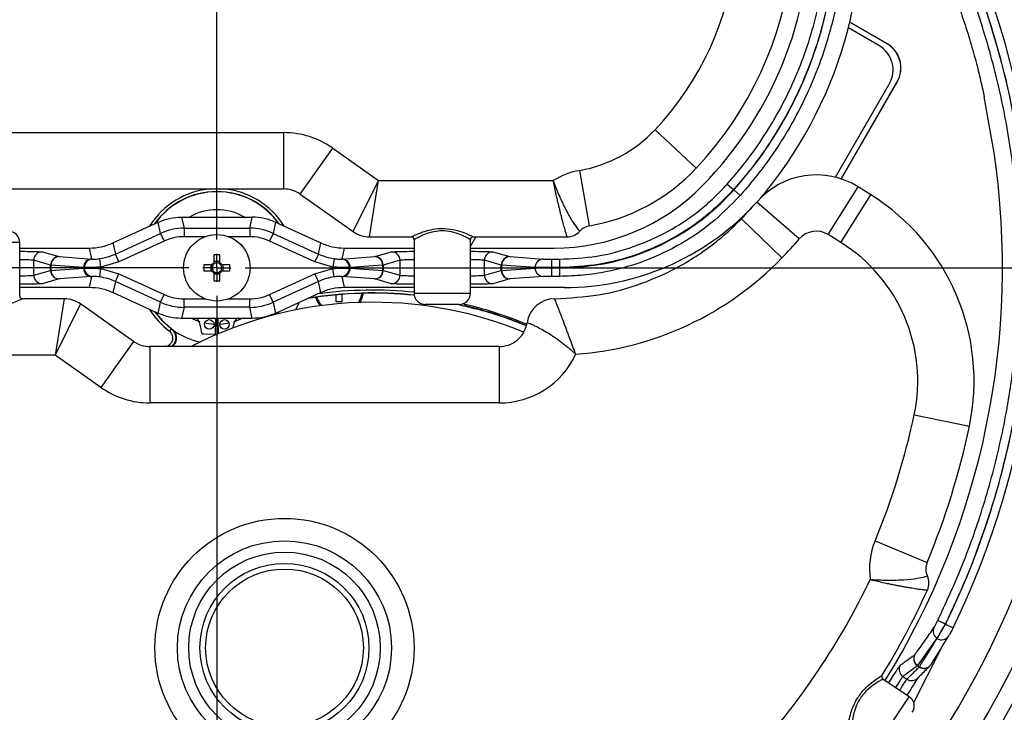
# Model space of a CAD drawing. Units: millimetres. Extents: x 9 to 594, y 15 to 411.
# Drawn here: x 69 to 104, y 297 to 322 of the extents above; entities that cross this region are included whole.
import ezdxf

# ---------------------------------------------------------------- set-up
doc = ezdxf.new("R2010")
doc.units = ezdxf.units.MM
doc.header["$PDSIZE"] = -1
doc.linetypes.add('CENTERX2', pattern=[20.32, 12.7, -2.54, 2.54, -2.54])
doc.layers.add('SLD-0', color=179, linetype='Continuous')
doc.layers.add('SUNPOU', color=7, linetype='Continuous')
doc.styles.add('SLDTEXTSTYLE0', font='TXT', dxfattribs={"width": 0.7, "bigfont": 'bigfont'})
doc.dimstyles.new('SLDDIMSTYLE1', dxfattribs={"dimtxt": 3.5, "dimasz": 4, "dimexe": 0, "dimexo": 0.0625, "dimgap": 0.875, "dimtad": 3, "dimlfac": 5, "dimrnd": 1e-09, "dimzin": 12, "dimdsep": 46, "dimtxsty": 'SLDTEXTSTYLE0', "dimblk1": 'OPEN30', "dimblk2": 'OPEN30', "dimsah": 1, "dimcen": 0.09, "dimadec": 0, "dimazin": 3, "dimtfac": 1, "dimtofl": 0, "dimtmove": 0, "dimatfit": 3, "dimldrblk": 'OPEN30', "dimfxl": 1, "dimfrac": 2, "dimtolj": 1, "dimtzin": 12, "dimarcsym": 0})

# ---------------------------------------------------------------- blocks, each defined once
blk = doc.blocks.new('_OPEN30')
at = {"color": 0, "linetype": 'ByBlock', "lineweight": -2}
for p, q in [((-1, 0.267949), (0, 0)), ((0, 0), (-1, -0.267949)), ((0, 0), (-1, 0))]:
    blk.add_line(p, q, dxfattribs=at)
blk = doc.blocks.new('_D_19')
at = {"layer": 'Defpoints', "color": 0}
for p in [(112.855, 313.124), (75.863, 274.124), (123.168, 274.124)]:
    blk.add_point(p, dxfattribs=at)
at = {"layer": 'SUNPOU', "color": 0, "lineweight": -2}
for p, q in [((112.918, 313.124), (123.168, 313.124)), ((123.168, 309.124), (123.168, 278.124)), ((75.926, 274.124), (123.168, 274.124))]:
    blk.add_line(p, q, dxfattribs=at)
at = {"layer": 'SUNPOU', "color": 0, "lineweight": -2, "xscale": 4, "yscale": 4, "zscale": 4}
for p, rotation in [((123.168, 313.124), 90), ((123.168, 274.124), 270)]:
    blk.add_blockref('_OPEN30', p, dxfattribs=dict(at, rotation=rotation))
at = {"layer": 'SUNPOU', "color": 0, "insert": (118.793, 293.624), "char_height": 3.5, "attachment_point": 2, "rotation": 90, "style": 'SLDTEXTSTYLE0'}
blk.add_mtext('\\A1;195', dxfattribs=at)
blk = doc.blocks.new('_D_20')
at = {"layer": 'Defpoints', "color": 0}
for p in [(104.873, 350.124), (75.863, 274.124), (129.999, 274.124)]:
    blk.add_point(p, dxfattribs=at)
at = {"layer": 'SUNPOU', "color": 0, "lineweight": -2}
for p, q in [((104.935, 350.124), (129.999, 350.124)), ((129.999, 346.124), (129.999, 278.124)), ((75.926, 274.124), (129.999, 274.124))]:
    blk.add_line(p, q, dxfattribs=at)
at = {"layer": 'SUNPOU', "color": 0, "lineweight": -2, "xscale": 4, "yscale": 4, "zscale": 4}
for p, rotation in [((129.999, 350.124), 90), ((129.999, 274.124), 270)]:
    blk.add_blockref('_OPEN30', p, dxfattribs=dict(at, rotation=rotation))
at = {"layer": 'SUNPOU', "color": 0, "insert": (125.624, 312.124), "char_height": 3.5, "attachment_point": 2, "rotation": 90, "style": 'SLDTEXTSTYLE0'}
blk.add_mtext('\\A1;380', dxfattribs=at)
blk = doc.blocks.new('SW_CENTERMARKSYMBOL_2')
at = {"layer": 'SLD-0', "color": 0}
for p, q in [((0, 1), (0, 38.151)), ((0, 0), (0, 0.5)), ((-1, 0), (-37.101, 0)), ((0, 0), (-0.5, 0)), ((0, 0), (0, -0.5)), ((0, 0), (0.5, 0)), ((1, 0), (36.992, 0)), ((0, -1), (0, -40.497))]:
    blk.add_line(p, q, dxfattribs=at)

msp = doc.modelspace()

# ---------------------------------------------------------------- linework, layer by layer
at = {"color": 7, "linetype": 'Continuous', "lineweight": 25}
for p, q in [((99.3679, 321.0158), (98.2804, 321.6436)), ((99.6412, 321.0889), (98.3307, 321.8455)), ((98.332, 321.8509), (99.6484, 321.0908)), ((99.6412, 321.0889), (99.6484, 321.0908)), ((97.8229, 316.3398), (99.7339, 319.6498)), ((98.0207, 316.2824), (100.0072, 319.7231)), ((100.0144, 319.725), (98.0258, 316.2807)), ((100.0144, 319.725), (100.0072, 319.7231)), ((103.4513, 317.2119), (103.1072, 319.1972)), ((65.8404, 317.9241), (78.2448, 317.9241)), ((78.2448, 315.9241), (78.2448, 317.9241)), ((92.8791, 316.6601), (91.421, 318.029)), ((78.8228, 315.7401), (79.9788, 317.3722)), ((79.9788, 317.3722), (81.5996, 316.2241)), ((89.0888, 314.6152), (88.7454, 316.5855)), ((92.8787, 316.6596), (92.8791, 316.6601)), ((80.7033, 314.4081), (81.5996, 316.2241)), ((81.2814, 314.2241), (81.5996, 316.2241)), ((81.5996, 316.2241), (87.8062, 316.2241)), ((93.9833, 316.1), (94.207, 315.9003)), ((97.5661, 314.3023), (98.6259, 315.9983)), ((98.6259, 315.9983), (98.6256, 315.9985)), ((99.0771, 315.7165), (98.6259, 315.9983)), ((65.8404, 315.9241), (78.2448, 315.9241)), ((78.2448, 315.9241), (78.2448, 315.9241)), ((78.8228, 315.7401), (78.8228, 315.7401)), ((78.8228, 315.7401), (80.7033, 314.4081)), ((94.2179, 315.8907), (94.4415, 315.6909)), ((95.3451, 315.8215), (95.1621, 315.6036)), ((98.0172, 314.0204), (99.0771, 315.7165)), ((95.0276, 315.4591), (95.0274, 315.4589)), ((96.5379, 314.1481), (95.0274, 315.4589)), ((72.1725, 314.0059), (73.779, 314.7422)), ((73.8653, 314.347), (73.779, 314.7422)), ((74.6122, 314.9241), (74.6985, 314.5288)), ((74.6122, 314.9241), (77.1139, 314.9241)), ((77.0277, 314.5288), (77.1139, 314.9241)), ((77.9471, 314.7422), (77.8609, 314.347)), ((77.9471, 314.7422), (79.5536, 314.0059)), ((94.4836, 314.8649), (94.4847, 314.866)), ((95.9239, 313.4772), (94.4847, 314.866)), ((72.2588, 313.6107), (73.8653, 314.347)), ((73.8653, 314.347), (73.9903, 314.0743)), ((74.6985, 314.5288), (77.0277, 314.5288)), ((74.6985, 314.5288), (74.6985, 314.2288)), ((77.0277, 314.5288), (77.0277, 314.2288)), ((77.8609, 314.347), (77.7359, 314.0743)), ((77.8609, 314.347), (79.4673, 313.6107)), ((80.7033, 314.4081), (80.7034, 314.408)), ((98.0172, 314.0204), (97.5661, 314.3023)), ((68.8631, 314.0241), (66.8631, 314.0241)), ((68.8631, 312.124), (68.8631, 314.0241)), ((72.1725, 314.0059), (72.2588, 313.6107)), ((73.9903, 314.0743), (72.3838, 313.338)), ((75.4485, 314.2288), (74.6985, 314.2288)), ((77.0277, 314.2288), (76.2777, 314.2288)), ((79.3424, 313.338), (77.7359, 314.0743)), ((79.4673, 313.6107), (79.5536, 314.0059)), ((81.2813, 314.2241), (81.2814, 314.2241)), ((81.2814, 314.2241), (82.7631, 314.2241)), ((82.8631, 314.1241), (82.8631, 312.2241)), ((85.0544, 314.2241), (84.8631, 313.8927)), ((84.8631, 312.2241), (84.8631, 314.1241)), ((84.9631, 314.2241), (88.2974, 314.2241)), ((88.2974, 314.2241), (88.2974, 314.2241)), ((68.8631, 313.8241), (71.3393, 313.8241)), ((69.6602, 313.6896), (70.2599, 313.521)), ((71.4243, 313.4348), (71.3393, 313.8241)), ((72.3838, 313.338), (72.2588, 313.6107)), ((75.7601, 313.5868), (75.7601, 313.3057)), ((75.9661, 313.3057), (75.9661, 313.5868)), ((79.4673, 313.6107), (79.3424, 313.338)), ((80.3868, 313.8241), (80.3018, 313.4348)), ((80.3868, 313.8241), (82.8631, 313.8241)), ((81.4662, 313.521), (82.066, 313.6896)), ((84.8631, 313.8241), (87.8243, 313.8241)), ((85.6602, 313.6896), (86.2599, 313.521)), ((69.9604, 313.2211), (69.3606, 313.3897)), ((69.3606, 312.8585), (69.3606, 313.3897)), ((69.973, 313.2203), (69.9604, 313.2211)), ((69.9604, 313.0271), (69.9604, 313.2211)), ((71.1311, 313.1348), (69.973, 313.2203)), ((69.973, 313.2203), (69.973, 313.0278)), ((70.2599, 313.521), (70.2662, 313.5203)), ((70.2662, 313.5203), (71.4243, 313.4348)), ((71.4243, 313.4348), (71.45, 313.4328)), ((71.747, 313.1514), (71.7051, 313.4484)), ((72.3838, 313.338), (71.747, 313.1514)), ((75.6815, 313.2271), (75.4003, 313.2271)), ((75.6453, 313.2271), (75.6453, 313.0211)), ((75.9661, 313.3419), (75.7601, 313.3419)), ((76.3258, 313.2271), (76.0447, 313.2271)), ((76.0809, 313.0211), (76.0809, 313.2271)), ((79.9791, 313.1514), (79.3424, 313.338)), ((80.0211, 313.4484), (79.9791, 313.1514)), ((80.2761, 313.4328), (80.3018, 313.4348)), ((80.3018, 313.4348), (81.4599, 313.5203)), ((81.7531, 313.2203), (80.595, 313.1348)), ((81.4599, 313.5203), (81.4662, 313.521)), ((81.7657, 313.2211), (81.7531, 313.2203)), ((81.7531, 313.0278), (81.7531, 313.2203)), ((82.3655, 313.3897), (81.7657, 313.2211)), ((81.7657, 313.2211), (81.7657, 313.0271)), ((82.3655, 312.8585), (82.3655, 313.3897)), ((85.9604, 313.2211), (85.3606, 313.3897)), ((85.3606, 312.8585), (85.3606, 313.3897)), ((85.973, 313.2203), (85.9604, 313.2211)), ((85.9604, 313.0271), (85.9604, 313.2211)), ((87.1606, 313.1326), (85.973, 313.2203)), ((85.973, 313.2203), (85.973, 313.0278)), ((86.2599, 313.521), (86.2662, 313.5203)), ((86.2662, 313.5203), (87.4538, 313.4326)), ((87.747, 313.4288), (88.022, 313.4288)), ((87.747, 313.4288), (87.747, 313.1288)), ((88.022, 313.4288), (88.0221, 313.1288)), ((69.3606, 312.8585), (69.9604, 313.0271)), ((69.9604, 313.0271), (69.973, 313.0278)), ((69.973, 313.0278), (71.1311, 313.1134)), ((71.1606, 313.1328), (71.1311, 313.1348)), ((71.1311, 313.1134), (71.1606, 313.1154)), ((71.1606, 313.1154), (71.1606, 313.1328)), ((71.7051, 312.7997), (71.747, 313.0968)), ((71.747, 313.1514), (71.747, 313.0968)), ((71.747, 313.0968), (72.3838, 312.9102)), ((72.2588, 312.6375), (72.3838, 312.9102)), ((72.3838, 312.9102), (73.9903, 312.1739)), ((75.4003, 313.0211), (75.6815, 313.0211)), ((75.7601, 312.9425), (75.7601, 312.6614)), ((75.7601, 312.9063), (75.9661, 312.9063)), ((75.9661, 312.6614), (75.9661, 312.9425)), ((76.0447, 313.0211), (76.3258, 313.0211)), ((77.7359, 312.1739), (79.3424, 312.9102)), ((79.3424, 312.9102), (79.9791, 313.0968)), ((79.4673, 312.6375), (79.3424, 312.9102)), ((79.9791, 313.0968), (79.9791, 313.1514)), ((80.0211, 312.7997), (79.9791, 313.0968)), ((80.595, 313.1348), (80.5655, 313.1328)), ((80.5655, 313.1328), (80.5655, 313.1154)), ((80.5655, 313.1154), (80.595, 313.1134)), ((80.595, 313.1134), (81.7531, 313.0278)), ((81.7531, 313.0278), (81.7657, 313.0271)), ((81.7657, 313.0271), (82.3655, 312.8585)), ((85.3606, 312.8585), (85.9604, 313.0271)), ((85.9604, 313.0271), (85.973, 313.0278)), ((85.973, 313.0278), (87.1606, 313.1155)), ((87.1606, 313.1155), (87.1606, 313.1326)), ((88.0221, 313.1288), (87.747, 313.1288)), ((87.747, 313.1288), (87.747, 313.1193)), ((87.747, 313.1193), (88.022, 313.1193)), ((87.747, 313.1193), (87.747, 312.8194)), ((88.022, 313.1193), (88.022, 312.8194)), ((70.2599, 312.7271), (69.6602, 312.5585)), ((70.2662, 312.7279), (70.2599, 312.7271)), ((71.4243, 312.8134), (70.2662, 312.7279)), ((71.3393, 312.4241), (71.4243, 312.8134)), ((71.45, 312.8154), (71.4243, 312.8134)), ((72.2588, 312.6375), (72.1725, 312.2422)), ((73.8653, 311.9012), (72.2588, 312.6375)), ((79.4673, 312.6375), (77.8609, 311.9012)), ((79.5536, 312.2422), (79.4673, 312.6375)), ((80.3018, 312.8134), (80.2761, 312.8154)), ((80.3018, 312.8134), (80.3868, 312.4241)), ((81.4599, 312.7279), (80.3018, 312.8134)), ((81.4662, 312.7271), (81.4599, 312.7279)), ((82.066, 312.5585), (81.4662, 312.7271)), ((86.2599, 312.7271), (85.6602, 312.5585)), ((86.2662, 312.7279), (86.2599, 312.7271)), ((87.4538, 312.8156), (86.2662, 312.7279)), ((88.022, 312.8194), (87.747, 312.8194)), ((71.3393, 312.4241), (68.8631, 312.4241)), ((73.779, 311.5059), (72.1725, 312.2422)), ((73.8653, 311.9012), (73.9903, 312.1739)), ((77.8609, 311.9012), (77.7359, 312.1739)), ((79.5536, 312.2422), (77.9471, 311.5059)), ((80.0932, 311.92), (80.0932, 312.161)), ((80.2992, 312.1703), (80.1993, 312.1703)), ((80.2992, 312.1784), (80.2992, 311.92)), ((82.8631, 312.4241), (80.3868, 312.4241)), ((82.8631, 312.2241), (84.8631, 312.2241)), ((88.201, 312.4241), (84.8631, 312.4241)), ((70.4448, 312.0241), (68.9631, 312.0241)), ((70.4448, 312.0241), (70.1265, 310.0241)), ((71.0228, 311.8401), (70.1265, 310.0241)), ((70.4448, 312.0241), (70.4448, 312.0241)), ((72.9033, 310.5081), (71.0228, 311.8401)), ((71.0228, 311.8401), (71.0228, 311.8401)), ((73.779, 311.5059), (73.8653, 311.9012)), ((74.6985, 311.7194), (74.6985, 312.0193)), ((74.6985, 312.0193), (75.4485, 312.0193)), ((76.2777, 312.0193), (77.0277, 312.0193)), ((77.0277, 311.7194), (77.0277, 312.0193)), ((77.8609, 311.9012), (77.9471, 311.5059)), ((78.6649, 311.6305), (78.7893, 311.8919)), ((80.2992, 311.92), (80.0932, 311.92)), ((84.4631, 311.8241), (83.2631, 311.8241)), ((84.6398, 311.856), (84.6735, 311.7781)), ((84.6735, 311.7781), (84.6959, 311.8169)), ((74.6985, 311.7194), (74.6122, 311.3241)), ((77.0277, 311.7194), (74.6985, 311.7194)), ((77.1139, 311.3241), (77.0277, 311.7194)), ((78.0123, 311.4841), (78.0697, 311.5621)), ((85.0991, 311.7154), (85.0733, 311.6707)), ((77.1139, 311.3241), (74.6122, 311.3241)), ((75.8131, 310.7646), (75.8249, 311.3241)), ((75.8207, 311.1245), (75.8631, 311.1241)), ((75.8631, 311.1241), (75.9054, 311.1245)), ((75.9012, 311.3241), (75.9128, 310.7793)), ((74.2409, 310.9548), (74.181, 310.8747)), ((75.2726, 311.0788), (75.3014, 310.8603)), ((75.3984, 310.7734), (75.8131, 310.7646)), ((76.4421, 310.9924), (76.4535, 311.0788)), ((72.9033, 310.5081), (71.7473, 308.876)), ((72.9033, 310.5081), (72.9034, 310.508)), ((73.4813, 310.3241), (73.4814, 310.3241)), ((73.4814, 310.3241), (73.4814, 308.3241)), ((85.8857, 310.3241), (73.4814, 310.3241)), ((74.065, 310.3241), (74.1522, 310.3751)), ((74.1818, 310.3241), (74.1522, 310.3751)), ((74.3037, 310.3544), (74.2648, 310.3241)), ((74.3105, 310.3545), (74.3037, 310.3544)), ((74.3105, 310.3545), (74.3661, 310.3241)), ((85.8857, 310.3241), (85.8857, 308.3241)), ((85.8857, 310.3241), (85.8858, 310.3241)), ((70.1265, 310.0241), (63.92, 310.0241)), ((71.7473, 308.876), (70.1265, 310.0241)), ((85.8857, 308.3241), (73.4814, 308.3241)), ((100.619, 307.9053), (102.5759, 307.4927)), ((99.2286, 303.4213), (101.0756, 302.6543)), ((101.0756, 302.6543), (101.0756, 302.6543)), ((101.086, 301.6745), (101.086, 301.6746)), ((101.7242, 300.4687), (101.4548, 300.6005)), ((101.7242, 300.4687), (101.7273, 300.4666)), ((101.7273, 300.4666), (101.9967, 300.3348)), ((101.424, 299.964), (100.741, 298.9921)), ((101.4296, 299.9602), (101.424, 299.964)), ((101.8505, 300.0502), (101.8609, 300.0692)), ((101.5501, 299.5635), (100.5954, 297.6726)), ((100.6377, 299.3761), (100.6418, 299.3809)), ((100.1076, 298.9806), (100.1252, 299.0049)), ((100.7334, 298.982), (100.2179, 298.6055)), ((100.741, 298.9921), (100.7334, 298.982)), ((100.7932, 298.9419), (100.7334, 298.982)), ((100.741, 298.9921), (100.8004, 298.9523)), ((100.7932, 298.9419), (100.8004, 298.9523)), ((100.441, 297.8882), (99.5086, 298.5118)), ((100.2179, 298.6055), (100.3587, 298.5111)), ((99.3291, 296.2257), (100.441, 297.8882))]:
    msp.add_line(p, q, dxfattribs=at)
at = {"color": 7, "linetype": 'Continuous', "lineweight": 25, "flags": 128}
for points in [[(80.8936, 311.8918), (80.9782, 312.0531), (81.0238, 312.216)], [(80.9423, 311.8935), (80.9967, 311.9945), (81.0645, 312.217)], [(73.647, 311.5665), (73.9058, 311.2515), (74.2409, 310.9548)], [(73.6628, 311.5592), (73.9196, 311.2498), (74.2554, 310.9549)], [(74.9913, 311.3241), (75.1197, 311.2674), (75.2597, 311.2173)], [(75.4335, 311.1708), (75.4846, 311.1602), (75.7624, 311.1266)], [(75.9637, 311.1266), (76.2416, 311.1602), (76.2926, 311.1708)], [(76.4664, 311.2173), (76.6064, 311.2674), (76.7348, 311.3241)], [(74.2409, 310.9548), (74.2475, 310.9548), (74.2554, 310.9549)]]:
    msp.add_lwpolyline(points, dxfattribs=at)
at = {"color": 7, "linetype": 'Continuous', "lineweight": 25}
for centre, radius in [((75.8631, 313.1241), 33.1374), ((75.8631, 313.1241), 32.2), ((75.8631, 313.1241), 31.5998), ((75.8631, 313.1241), 1.18), ((75.5931, 311.1121), 0.17), ((76.1331, 311.1121), 0.17), ((78.2631, 299.6241), 4.6), ((78.2631, 299.6241), 3.8), ((78.2631, 299.6241), 3.4), ((78.2631, 299.6241), 3), ((78.2631, 299.6241), 2.8)]:
    msp.add_circle(centre, radius, dxfattribs=at)
for centre, radius, start, end in [((75.8631, 313.1241), 34.9447, 337.65671, 202.34329), ((75.8631, 313.1241), 34.7968, 337.65671, 202.34329), ((75.8631, 313.1241), 33.3891, 332.68672, 207.31328), ((75.8631, 313.1241), 33.1153, 65.05732, 54.94268), ((75.8631, 313.1241), 32.5155, 65.05732, 54.94268), ((75.8631, 313.1241), 30.5998, 302.80976, 172.67763), ((83.5469, 325.4208), 13.3894, 315.4775, 49.89649), ((75.8631, 313.1241), 29.0952, 333.92375, 48.42033), ((75.8631, 313.1241), 28.7953, 333.92375, 48.42033), ((83.5469, 325.4208), 12.8, 316.80938, 29.79618), ((83.5469, 325.4208), 10.8, 316.80938, 29.79618), ((83.5469, 325.4208), 15.21, 320.86748, 9.80296), ((98.8679, 320.1498), 1, 330, 60), ((78.2448, 314.9241), 3, 54.68879, 90), ((87.9214, 321.3142), 4.8, 279.88548, 316.80938), ((75.8631, 313.1241), 27.8894, 328.2782, 8.42827), ((89.1918, 314.0241), 2.6, 99.88548, 122.20423), ((87.9214, 321.3142), 6.8, 279.88548, 316.80387), ((97.1422, 313.6238), 2.8, 58.00746, 139.04468), ((87.8243, 321.2141), 7.39, 270, 315.4775), ((75.8631, 313.1241), 2.8087, 94.52188, 148.22811), ((75.8631, 313.1241), 2.7088, 35.10196, 144.89804), ((75.8631, 313.1241), 2.7, 35.42187, 144.57813), ((75.8631, 313.1241), 2.8087, 31.77189, 85.47812), ((94.9437, 309.1017), 7.8, 348.09573, 58), ((88.201, 321.6341), 9.21, 270, 316.61614), ((83.5469, 325.4208), 15.2, 316.02086, 319.05098), ((75.8631, 313.2168), 1.9673, 60.20818, 119.79182), ((89.1918, 314.0241), 0.6, 99.88548, 138.18969), ((68.4631, 314.0241), 0.4, 0, 90), ((81.2814, 315.2241), 1, 234.69156, 269.99722), ((88.2974, 314.8241), 0.6, 270.00547, 318.18969), ((97.1422, 313.6238), 0.8, 58, 139.05098), ((83.5469, 325.4208), 17.2, 316.02086, 319.05098), ((94.9437, 309.1017), 5.8, 348.09573, 58), ((69.6607, 313.3896), 0.3001, 90.10366, 179.98164), ((75.8631, 310.1827), 3.4057, 88.2669, 91.7331), ((82.0654, 313.3896), 0.3001, 0.01836, 89.89634), ((85.6607, 313.3896), 0.3001, 90.10366, 179.98164), ((70.2605, 313.221), 0.3001, 90.10366, 179.98164), ((70.2708, 313.2225), 0.2978, 90.88786, 180.41894), ((71.4289, 313.137), 0.2978, 90.88786, 180.41894), ((71.4583, 313.1351), 0.2977, 91.60018, 180.44638), ((78.8045, 313.1241), 3.4057, 178.2669, 181.7331), ((75.8631, 313.1241), 0.2088, 119.55983, 150.44017), ((75.8631, 313.1241), 0.1702, 142.7589, 217.2411), ((75.8631, 313.1241), 0.1702, 127.2411, 142.7589), ((75.8631, 313.1241), 0.1702, 52.7589, 127.2411), ((75.8631, 313.1241), 0.2088, 29.55983, 60.44017), ((75.8631, 313.1241), 0.1702, 37.2411, 52.7589), ((75.8631, 313.1241), 0.1702, 322.7589, 37.2411), ((72.9217, 313.1241), 3.4057, 358.2669, 1.7331), ((80.2678, 313.1351), 0.2977, 359.55362, 88.39982), ((80.2972, 313.137), 0.2978, 359.58106, 89.11214), ((81.4553, 313.2225), 0.2978, 359.58106, 89.11214), ((81.4657, 313.221), 0.3001, 0.01836, 89.89634), ((86.2605, 313.221), 0.3001, 90.10366, 179.98164), ((86.2708, 313.2225), 0.2978, 90.88786, 180.41894), ((87.4584, 313.1348), 0.2978, 90.88786, 180.41894), ((87.7925, 321.3238), 11.3, 274.1136, 316.02086), ((69.6607, 312.8586), 0.3001, 180.01836, 269.89634), ((70.2605, 313.0272), 0.3001, 180.01836, 269.89634), ((70.2708, 313.0257), 0.2978, 179.58106, 269.11214), ((71.4289, 313.1112), 0.2978, 179.58106, 269.11214), ((71.4583, 313.113), 0.2977, 179.55362, 268.39982), ((75.8631, 313.1241), 0.2088, 209.55983, 240.44017), ((75.8631, 313.1241), 0.1702, 217.2411, 232.7589), ((75.8631, 313.1241), 0.1702, 232.7589, 307.2411), ((75.8631, 313.1241), 0.2088, 299.55983, 330.44017), ((75.8631, 313.1241), 0.1702, 307.2411, 322.7589), ((80.2678, 313.113), 0.2977, 271.60018, 0.44638), ((80.2972, 313.1112), 0.2978, 270.88786, 0.41894), ((81.4553, 313.0257), 0.2978, 270.88786, 0.41894), ((81.4657, 313.0272), 0.3001, 270.10366, 359.98164), ((82.0654, 312.8586), 0.3001, 270.10366, 359.98164), ((85.6607, 312.8586), 0.3001, 180.01836, 269.89634), ((86.2605, 313.0272), 0.3001, 180.01836, 269.89634), ((86.2708, 313.0257), 0.2978, 179.58106, 269.11214), ((87.4584, 313.1134), 0.2978, 179.58106, 269.11214), ((75.8631, 316.0655), 3.4057, 268.2669, 271.7331), ((81.4038, 297.9011), 14.32, 84.11997, 99.2552), ((81.4038, 297.9011), 14.3288, 84.13036, 99.1283), ((81.4038, 297.9011), 14.4287, 84.19538, 97.75538), ((83.2631, 312.2241), 0.4, 180, 270), ((84.4631, 312.2241), 0.4, 270, 0), ((70.4448, 311.0241), 1, 54.69156, 89.99722), ((81.4038, 297.9011), 14, 90, 117.45682), ((80.1962, 312.36), 0.88, 198.89945, 221.56711), ((80.1962, 312.36), 0.84, 199.41989, 223.42868), ((81.4038, 297.9011), 14, 67.5394, 90), ((81.4038, 297.9011), 14.3, 67.5522, 77.1493), ((87.8631, 311.0241), 1, 90.39259, 171.37307), ((87.7925, 321.3238), 9.3, 270.39259, 270.49113), ((75.8631, 313.1241), 2.8087, 211.77189, 233.21219), ((81.4038, 297.9011), 14.2415, 67.51561, 75.08733), ((81.4038, 297.9011), 14.2502, 67.52018, 75.07787), ((74.8008, 311.0167), 0.4759, 7.5, 40.23491), ((76.9254, 311.0167), 0.4759, 139.76509, 172.5), ((85.8857, 311.3241), 1, 343.26825, 351.37307), ((75.8631, 313.1241), 2.7035, 235.02944, 257.34642), ((75.4005, 310.8734), 0.1, 187.5, 268.78602), ((85.8857, 311.3241), 3, 270, 334.93095), ((73.4814, 311.3241), 3, 234.68879, 270), ((75.8631, 313.1241), 25.3, 337.44885, 348.09573), ((75.8631, 313.1241), 27.3, 337.44886, 348.09573), ((101.6298, 302.4242), 2.6, 157.44885, 188.20092), ((101.6298, 302.4242), 0.6, 157.44885, 204.71341), ((75.8631, 313.1241), 25.7, 317.96308, 334.48365), ((100.5397, 301.9225), 0.6, 335.59128, 24.71341), ((75.8631, 313.1241), 27.7, 328.49106, 335.58504), ((101.5876, 300.2129), 0.2978, 154.29155, 236.68974), ((101.5973, 300.2052), 0.2969, 235.60427, 328.52769), ((100.9007, 299.2313), 0.3002, 151.15203, 236.12266), ((100.9049, 299.241), 0.298, 151.99136, 236.62538), ((100.3852, 298.8547), 0.3002, 149.99083, 236.13405), ((100.9603, 299.1906), 0.2996, 236.08868, 315.28244), ((100.9683, 299.1968), 0.2966, 235.51504, 326.21055), ((100.5259, 298.7597), 0.2996, 236.08563, 314.15965), ((100.2186, 297.5557), 0.4, 326.22337, 56.22337)]:
    msp.add_arc(centre, radius, start, end, dxfattribs=at)
for centre, major_axis, ratio, start_param, end_param in [((99.1409, 320.2229), (0.9662, 0.2589), 0.9996955, 5.4979394, 7.0684312), ((99.148, 320.2248), (0.9662, 0.2589), 0.9996955, 5.4979394, 7.0684312), ((74.6986, 312.5286), (-0.4265, 1.9542), 0.9999061, 6.0683321, 6.4980385), ((77.0276, 312.5286), (0.4265, 1.9542), 0.9999061, 6.0683321, 6.4980385), ((74.6986, 312.5286), (0.3625, -1.6611), 0.9998659, 2.9267394, 3.3564459), ((77.0276, 312.5286), (-0.3625, -1.6611), 0.9998659, 2.9267394, 3.3564459), ((74.6986, 313.7195), (0.3625, 1.6611), 0.9998659, 2.9267394, 3.3564459), ((77.0276, 313.7195), (-0.3625, 1.6611), 0.9998659, 2.9267394, 3.3564459), ((74.6986, 313.7195), (0.4265, 1.9542), 0.9999061, 2.9267394, 3.3564459), ((77.0276, 313.7195), (-0.4265, 1.9542), 0.9999061, 2.9267394, 3.3564459), ((76.8513, 314.5988), (15.9672, 23.8263), 0.9973963, 4.7240608, 4.7654903), ((80.3326, 319.7935), (16.8868, 25.1985), 0.9615734, 4.495386, 4.515589)]:
    msp.add_ellipse(centre, major_axis=major_axis, ratio=ratio, start_param=start_param, end_param=end_param, dxfattribs=at)
for points, knots in [([(94.7375, 334.312), (95.0565, 333.8818), (95.6956, 333.0201), (96.463, 331.6028), (97.0796, 330.1164), (97.5182, 328.5673), (97.7831, 326.98), (97.8704, 325.3725), (97.7723, 323.7655), (97.4966, 322.1792), (97.0466, 320.6335), (96.4224, 319.1496), (95.6365, 317.7461), (94.8746, 316.6714), (94.3658, 316.0837), (94.207, 315.9003)], [0, 0, 0, 0, 0.0802326, 0.1607211, 0.2409533, 0.3211585, 0.4016194, 0.4818248, 0.5620625, 0.6425563, 0.7227939, 0.8029865, 0.8834344, 0.963627, 1, 1, 1, 1]), ([(93.9833, 316.1), (94.1388, 316.2796), (94.5471, 316.7511), (95.1471, 317.5686), (95.7651, 318.5662), (96.3019, 319.626), (96.7459, 320.7251), (97.093, 321.8498), (97.3449, 322.9969), (97.5013, 324.1751), (97.5561, 325.3595), (97.5114, 326.5357), (97.3695, 327.701), (97.127, 328.8641), (96.7108, 330.2541), (96.1651, 331.5317), (95.5215, 332.6817), (95.0181, 333.4548), (94.6587, 333.9223), (94.5027, 334.1254)], [0, 0, 0, 0, 0.0363637, 0.095509, 0.155064, 0.2159136, 0.2772103, 0.3363859, 0.395973, 0.4568566, 0.5181887, 0.5773429, 0.6369073, 0.6977668, 0.759073, 0.8588884, 0.909708, 0.9607873, 1, 1, 1, 1]), ([(101.4548, 300.6005), (101.7329, 301.1991), (102.2903, 302.3991), (103.0083, 304.3849), (103.6183, 306.5438), (104.072, 308.8908), (104.3302, 311.2959), (104.3816, 313.7089), (104.2309, 316.1002), (103.8828, 318.4648), (103.3305, 320.8197), (102.6765, 322.8197), (102.0134, 324.4611), (101.41, 325.7618), (100.7399, 327.035), (100.0019, 328.277), (99.0276, 329.7562), (98.2248, 330.7639), (97.7234, 331.3932)], [0, 0, 0, 0, 0.0603558, 0.1210048, 0.1929538, 0.2654023, 0.3394263, 0.413995, 0.4859387, 0.5583822, 0.6324007, 0.706964, 0.7506333, 0.7943027, 0.8380831, 0.882202, 0.9264349, 1, 1, 1, 1]), ([(97.9535, 331.5855), (98.4561, 330.9528), (99.4631, 329.6851), (100.7642, 327.6293), (101.9023, 325.4815), (102.852, 323.2461), (103.6062, 320.9378), (104.1647, 318.5717), (104.5248, 316.1674), (104.682, 313.744), (104.6294, 311.3161), (104.3733, 308.8984), (103.9182, 306.5098), (103.2992, 304.3065), (102.569, 302.2878), (102.0058, 301.0751), (101.7242, 300.4687)], [0, 0, 0, 0, 0.0731205, 0.1465023, 0.2198843, 0.2930049, 0.3661194, 0.4394951, 0.5128705, 0.5859846, 0.6591044, 0.7324854, 0.805866, 0.8789853, 0.9394926, 1, 1, 1, 1]), ([(94.2179, 315.8907), (94.5235, 316.2536), (95.1355, 316.9801), (95.91, 318.1783), (96.5995, 319.4942), (97.1631, 320.9365), (97.5794, 322.4902), (97.8212, 324.0812), (97.8783, 325.6897), (97.7574, 327.2949), (97.4909, 328.6949), (97.1517, 329.8855), (96.8979, 330.5399), (96.771, 330.8671)], [0, 0, 0, 0, 0.0888192, 0.1778618, 0.2666837, 0.3668553, 0.4673466, 0.5675194, 0.667753, 0.7683072, 0.8685426, 0.9342711, 1, 1, 1, 1]), ([(97.0483, 330.9815), (97.1776, 330.6484), (97.4369, 329.9804), (97.7434, 328.9025), (97.9801, 327.7579), (98.126, 326.5421), (98.1697, 325.3037), (98.1077, 324.069), (97.9429, 322.8531), (97.6788, 321.6582), (97.3102, 320.476), (96.8252, 319.2859), (96.1952, 318.071), (95.4107, 316.8433), (94.7657, 316.0764), (94.4415, 315.6909)], [0, 0, 0, 0, 0.065539, 0.1314343, 0.2053646, 0.2798073, 0.3558691, 0.4324894, 0.506375, 0.580772, 0.6567851, 0.7333556, 0.8162754, 0.9076502, 1, 1, 1, 1]), ([(100.5824, 326.0383), (100.6566, 325.9012), (100.8071, 325.6229), (101.0846, 325.0737), (101.3855, 324.4367), (101.695, 323.7285), (102.0036, 322.9565), (102.2916, 322.1606), (102.5549, 321.3494), (102.7769, 320.5792), (102.9648, 319.846), (103.0593, 319.4153), (103.1072, 319.1972)], [0, 0, 0, 0, 0.1005975, 0.2041305, 0.3047196, 0.408221, 0.5087549, 0.6123238, 0.7107998, 0.812213, 0.9049037, 1, 1, 1, 1]), ([(88.7446, 314.4241), (88.7319, 314.439), (88.7068, 314.4685), (88.5255, 314.7154), (88.2969, 315.103), (88.1203, 315.4678), (87.9977, 315.7468), (87.9252, 315.9193), (87.855, 316.0964), (87.8179, 316.1932), (87.8068, 316.2224), (87.8062, 316.2241)], [0, 0, 0, 0, 0.1986803, 0.3946328, 0.5989066, 0.7893204, 0.817051, 0.9015575, 0.9703687, 0.9983112, 1, 1, 1, 1]), ([(88.2974, 314.2241), (88.297, 314.2252), (88.2963, 314.2276), (88.2904, 314.2465), (88.2809, 314.2772), (88.2678, 314.3201), (88.2516, 314.374), (88.2325, 314.4385), (88.2107, 314.5142), (88.1861, 314.6013), (88.1592, 314.699), (88.1302, 314.8074), (88.0994, 314.926), (88.0667, 315.0553), (88.0326, 315.1942), (87.9972, 315.343), (87.961, 315.4999), (87.9199, 315.6834), (87.8741, 315.8945), (87.8352, 316.0813), (87.8127, 316.1917), (87.8065, 316.2223), (87.8062, 316.2241)], [0, 0, 0, 0, 0.0487218, 0.0977685, 0.1478297, 0.1982366, 0.2465565, 0.2951763, 0.3447203, 0.3945753, 0.4450576, 0.4958577, 0.5476429, 0.5997622, 0.6534015, 0.7074063, 0.7625583, 0.818105, 0.893824, 0.970578, 0.9983236, 1, 1, 1, 1]), ([(88.022, 313.4288), (88.4665, 313.4503), (89.3606, 313.4935), (90.6662, 313.8434), (91.8577, 314.3706), (92.7788, 314.9767), (93.4692, 315.5548), (93.812, 315.9183), (93.9833, 316.1)], [0, 0, 0, 0, 0.1980971, 0.398509, 0.5989227, 0.7772537, 0.8886258, 1, 1, 1, 1]), ([(78.8228, 315.7401), (78.7246, 315.7976), (78.5451, 315.9025), (78.3384, 315.9174), (78.2448, 315.9241)], [0, 0, 0, 0, 0.5471043, 1, 1, 1, 1]), ([(88.022, 313.1193), (88.4892, 313.1425), (89.4236, 313.1888), (90.7862, 313.5522), (92.0691, 314.1262), (93.0151, 314.7613), (93.7216, 315.3647), (94.0385, 315.7006), (94.2179, 315.8907)], [0, 0, 0, 0, 0.2004649, 0.4009209, 0.6013837, 0.8018453, 0.8878004, 1, 1, 1, 1]), ([(94.4415, 315.6909), (94.1057, 315.3496), (93.4299, 314.663), (92.2128, 313.8659), (90.9626, 313.2984), (89.832, 312.992), (88.8734, 312.8438), (88.3058, 312.8275), (88.022, 312.8194)], [0, 0, 0, 0, 0.1979667, 0.3984069, 0.5988483, 0.7648091, 0.8824039, 1, 1, 1, 1]), ([(94.207, 315.9003), (93.8843, 315.572), (93.2296, 314.9059), (92.0579, 314.1358), (90.773, 313.5597), (89.4173, 313.1968), (88.4831, 313.1513), (88.0221, 313.1288)], [0, 0, 0, 0, 0.1975948, 0.400914, 0.5985198, 0.8018676, 1, 1, 1, 1]), ([(87.8722, 312.0242), (88.3874, 312.0534), (89.4327, 312.1128), (90.9468, 312.5314), (92.3852, 313.1848), (93.4061, 313.8829), (94.0896, 314.4707), (94.3522, 314.7333), (94.4836, 314.8649)], [0, 0, 0, 0, 0.2092475, 0.4245633, 0.6338109, 0.849127, 0.9244282, 1, 1, 1, 1]), ([(82.7631, 314.2241), (82.7673, 314.2262), (82.7794, 314.2322), (82.9079, 314.2952), (83.1482, 314.3947), (83.4507, 314.4844), (83.7271, 314.5213), (84.0225, 314.5206), (84.3243, 314.4749), (84.6292, 314.3751), (84.84, 314.2844), (84.9478, 314.2318), (84.9587, 314.2263), (84.9631, 314.2241)], [0, 0, 0, 0, 0.0597967, 0.1702253, 0.2783392, 0.3782849, 0.4797833, 0.5229575, 0.6365632, 0.7478927, 0.8470336, 0.9390495, 1, 1, 1, 1]), ([(84.8631, 314.1241), (84.8591, 314.1264), (84.8493, 314.1321), (84.7517, 314.1872), (84.5612, 314.2819), (84.2855, 314.3865), (84.0088, 314.4354), (83.7388, 314.4362), (83.4857, 314.3968), (83.2113, 314.3024), (82.9939, 314.1983), (82.8777, 314.1326), (82.8669, 314.1263), (82.8631, 314.1241)], [0, 0, 0, 0, 0.0623877, 0.1559532, 0.2559961, 0.36673, 0.4776952, 0.5196246, 0.6186544, 0.7177301, 0.8265526, 0.9387881, 1, 1, 1, 1]), ([(82.8631, 314.1241), (82.863, 314.1263), (82.8629, 314.1336), (82.8601, 314.1521), (82.8495, 314.1782), (82.8267, 314.2035), (82.7968, 314.2208), (82.7743, 314.223), (82.7631, 314.2241)], [0, 0, 0, 0, 0.0418157, 0.1414039, 0.3560607, 0.5707091, 0.7853545, 1, 1, 1, 1]), ([(84.9631, 314.2241), (84.9518, 314.223), (84.9293, 314.2208), (84.8994, 314.2035), (84.8766, 314.1782), (84.866, 314.1521), (84.8633, 314.1336), (84.8631, 314.1263), (84.8631, 314.1241)], [0, 0, 0, 0, 0.2146455, 0.4292909, 0.6439393, 0.8585961, 0.9581843, 1, 1, 1, 1]), ([(68.8631, 313.7116), (68.9855, 313.7102), (69.2729, 313.7069), (69.5668, 313.6991), (69.6293, 313.6928), (69.6602, 313.6896)], [0, 0, 0, 0, 0.2733296, 0.6411805, 1, 1, 1, 1]), ([(71.7051, 313.4484), (71.7993, 313.4652), (71.9898, 313.4991), (72.1685, 313.5732), (72.2588, 313.6107)], [0, 0, 0, 0, 0.4947417, 1, 1, 1, 1]), ([(79.4673, 313.6107), (79.5557, 313.5739), (79.7344, 313.4997), (79.9248, 313.4656), (80.0211, 313.4484)], [0, 0, 0, 0, 0.4947418, 1, 1, 1, 1]), ([(82.066, 313.6896), (82.0981, 313.6928), (82.1625, 313.6992), (82.46, 313.707), (82.7444, 313.7102), (82.8631, 313.7116)], [0, 0, 0, 0, 0.3681346, 0.7362701, 1, 1, 1, 1]), ([(84.8631, 313.7116), (84.9855, 313.7102), (85.2729, 313.7069), (85.5668, 313.6991), (85.6293, 313.6928), (85.6602, 313.6896)], [0, 0, 0, 0, 0.2733296, 0.6411805, 1, 1, 1, 1]), ([(69.3606, 313.3897), (69.3342, 313.3928), (69.2805, 313.3991), (69.0831, 313.4059), (68.9058, 313.4084), (68.8631, 313.409)], [0, 0, 0, 0, 0.4253579, 0.8614162, 1, 1, 1, 1]), ([(71.45, 313.4328), (71.4594, 313.4323), (71.4774, 313.4315), (71.5387, 313.4327), (71.6164, 313.4373), (71.6758, 313.4448), (71.7051, 313.4484)], [0, 0, 0, 0, 0.2745735, 0.5256033, 0.7666019, 1, 1, 1, 1]), ([(80.0211, 313.4484), (80.0515, 313.4446), (80.1122, 313.4371), (80.1904, 313.4326), (80.2498, 313.4316), (80.2673, 313.4324), (80.2761, 313.4328)], [0, 0, 0, 0, 0.2432476, 0.4841112, 0.7370969, 1, 1, 1, 1]), ([(82.8631, 313.4091), (82.8233, 313.4085), (82.6483, 313.406), (82.4484, 313.3992), (82.3931, 313.3929), (82.3655, 313.3897)], [0, 0, 0, 0, 0.1282105, 0.5641029, 1, 1, 1, 1]), ([(85.3606, 313.3897), (85.3342, 313.3928), (85.2805, 313.3991), (85.0831, 313.4059), (84.9058, 313.4084), (84.8631, 313.409)], [0, 0, 0, 0, 0.4253579, 0.8614162, 1, 1, 1, 1]), ([(87.4538, 313.4326), (87.4645, 313.4321), (87.4857, 313.431), (87.5564, 313.4298), (87.6457, 313.429), (87.7132, 313.4289), (87.747, 313.4288)], [0, 0, 0, 0, 0.2544483, 0.5029749, 0.7514872, 1, 1, 1, 1]), ([(68.8631, 312.8391), (68.9028, 312.8397), (69.0778, 312.8422), (69.2778, 312.8489), (69.333, 312.8553), (69.3606, 312.8585)], [0, 0, 0, 0, 0.1282105, 0.5641029, 1, 1, 1, 1]), ([(71.747, 313.1514), (71.6801, 313.1472), (71.546, 313.1388), (71.3682, 313.1332), (71.2254, 313.1316), (71.1826, 313.1324), (71.1606, 313.1328)], [0, 0, 0, 0, 0.2466402, 0.4942251, 0.740802, 1, 1, 1, 1]), ([(71.1606, 313.1154), (71.1813, 313.1157), (71.2228, 313.1165), (71.3613, 313.1151), (71.5404, 313.1097), (71.6772, 313.1011), (71.747, 313.0968)], [0, 0, 0, 0, 0.2480042, 0.4960122, 0.7430346, 1, 1, 1, 1]), ([(80.5655, 313.1328), (80.5448, 313.1324), (80.5034, 313.1317), (80.3648, 313.1331), (80.1857, 313.1385), (80.0489, 313.147), (79.9791, 313.1514)], [0, 0, 0, 0, 0.2480042, 0.4960122, 0.7430346, 1, 1, 1, 1]), ([(79.9791, 313.0968), (80.0461, 313.101), (80.1802, 313.1094), (80.358, 313.115), (80.5007, 313.1165), (80.5436, 313.1158), (80.5655, 313.1154)], [0, 0, 0, 0, 0.2466402, 0.4942251, 0.740802, 1, 1, 1, 1]), ([(82.3655, 312.8585), (82.392, 312.8554), (82.4456, 312.8491), (82.643, 312.8423), (82.8203, 312.8398), (82.8631, 312.8391)], [0, 0, 0, 0, 0.4253579, 0.8614162, 1, 1, 1, 1]), ([(84.8631, 312.8391), (84.9028, 312.8397), (85.0778, 312.8422), (85.2778, 312.8489), (85.333, 312.8553), (85.3606, 312.8585)], [0, 0, 0, 0, 0.1282105, 0.5641029, 1, 1, 1, 1]), ([(87.747, 313.1288), (87.6795, 313.1289), (87.5444, 313.129), (87.3658, 313.1298), (87.2244, 313.1311), (87.182, 313.1321), (87.1606, 313.1326)], [0, 0, 0, 0, 0.2485222, 0.497039, 0.7455624, 1, 1, 1, 1]), ([(87.1606, 313.1155), (87.1814, 313.1161), (87.2229, 313.1171), (87.362, 313.1183), (87.5412, 313.1192), (87.6779, 313.1193), (87.747, 313.1193)], [0, 0, 0, 0, 0.2485685, 0.4971449, 0.7457086, 1, 1, 1, 1]), ([(69.6602, 312.5585), (69.628, 312.5553), (69.5636, 312.5489), (69.2662, 312.5412), (68.9818, 312.538), (68.8631, 312.5366)], [0, 0, 0, 0, 0.3681346, 0.7362701, 1, 1, 1, 1]), ([(71.7051, 312.7997), (71.6746, 312.8035), (71.6139, 312.8111), (71.5357, 312.8156), (71.4763, 312.8166), (71.4589, 312.8158), (71.45, 312.8154)], [0, 0, 0, 0, 0.2432476, 0.4841112, 0.7370969, 1, 1, 1, 1]), ([(72.2588, 312.6375), (72.1704, 312.6742), (71.9917, 312.7485), (71.8013, 312.7825), (71.7051, 312.7997)], [0, 0, 0, 0, 0.4947418, 1, 1, 1, 1]), ([(80.0211, 312.7997), (79.9268, 312.783), (79.7364, 312.749), (79.5576, 312.6749), (79.4673, 312.6375)], [0, 0, 0, 0, 0.4947417, 1, 1, 1, 1]), ([(80.2761, 312.8154), (80.2667, 312.8158), (80.2487, 312.8166), (80.1875, 312.8155), (80.1097, 312.8109), (80.0503, 312.8034), (80.0211, 312.7997)], [0, 0, 0, 0, 0.2745735, 0.5256033, 0.7666019, 1, 1, 1, 1]), ([(82.8631, 312.5366), (82.7406, 312.538), (82.4533, 312.5413), (82.1593, 312.5491), (82.0968, 312.5554), (82.066, 312.5585)], [0, 0, 0, 0, 0.2733296, 0.6411805, 1, 1, 1, 1]), ([(85.6602, 312.5585), (85.628, 312.5553), (85.5636, 312.5489), (85.2662, 312.5412), (84.9818, 312.538), (84.8631, 312.5366)], [0, 0, 0, 0, 0.3681346, 0.7362701, 1, 1, 1, 1]), ([(87.747, 312.8194), (87.7124, 312.8193), (87.6441, 312.8192), (87.5545, 312.8184), (87.4849, 312.8171), (87.4642, 312.8161), (87.4538, 312.8156)], [0, 0, 0, 0, 0.2542818, 0.5028412, 0.751421, 1, 1, 1, 1]), ([(68.9631, 312.0241), (68.9588, 312.022), (68.9468, 312.0159), (68.8183, 311.953), (68.578, 311.8535), (68.2754, 311.7638), (67.9991, 311.7269), (67.7036, 311.7276), (67.4018, 311.7733), (67.0969, 311.8731), (66.8862, 311.9638), (66.7784, 312.0164), (66.7674, 312.0219), (66.7631, 312.0241)], [0, 0, 0, 0, 0.0597967, 0.1702253, 0.2783392, 0.3782849, 0.4797833, 0.5229575, 0.6365632, 0.7478927, 0.8470336, 0.9390495, 1, 1, 1, 1]), ([(68.8631, 312.1241), (68.8631, 312.1219), (68.8633, 312.1145), (68.866, 312.0961), (68.8766, 312.07), (68.8994, 312.0446), (68.9293, 312.0274), (68.9518, 312.0252), (68.9631, 312.0241)], [0, 0, 0, 0, 0.0418157, 0.1414039, 0.3560607, 0.5707091, 0.7853545, 1, 1, 1, 1]), ([(84.4583, 311.8151), (84.4932, 311.8069), (84.6008, 311.7817), (84.819, 311.7284), (84.9938, 311.6825), (85.0688, 311.6629)], [0, 0, 0, 0, 0.2152032, 0.6635717, 1, 1, 1, 1]), ([(88.6031, 310.053), (88.6026, 310.0543), (88.5912, 310.0849), (88.5622, 310.1625), (88.5162, 310.2856), (88.4637, 310.4261), (88.4115, 310.5659), (88.3577, 310.7094), (88.3031, 310.8551), (88.2478, 311.0022), (88.1941, 311.1446), (88.1428, 311.28), (88.0946, 311.4068), (88.0496, 311.5248), (88.0079, 311.6337), (87.9638, 311.7481), (87.921, 311.8585), (87.8908, 311.9358), (87.8732, 311.9808), (87.8636, 312.0054), (87.8574, 312.0211), (87.8566, 312.0231), (87.8562, 312.0241)], [0, 0, 0, 0, 0.0012973, 0.0304569, 0.0770984, 0.1239634, 0.1715211, 0.2193153, 0.2726537, 0.3263297, 0.3810768, 0.4361988, 0.4901952, 0.544567, 0.600153, 0.6561733, 0.7395766, 0.8246018, 0.8678365, 0.9113074, 0.9555241, 1, 1, 1, 1]), ([(85.0733, 311.6707), (85.027, 311.683), (84.9343, 311.7075), (84.8112, 311.7396), (84.7208, 311.7634), (84.6789, 311.7752), (84.6749, 311.7774), (84.6735, 311.7781)], [0, 0, 0, 0, 0.2272569, 0.4546352, 0.6781253, 0.8930295, 1, 1, 1, 1]), ([(88.6031, 310.053), (88.602, 310.0539), (88.5775, 310.0755), (88.5193, 310.1263), (88.4191, 310.2118), (88.3035, 310.307), (88.1831, 310.4025), (88.091, 310.4729), (87.9589, 310.5708), (87.7868, 310.692), (87.5562, 310.8391), (87.3375, 310.9637), (87.1616, 311.0521), (87.0319, 311.1107), (86.9439, 311.1473), (86.8856, 311.1699), (86.8781, 311.1727), (86.8744, 311.1741)], [0, 0, 0, 0, 0.0013073, 0.0306776, 0.0725112, 0.1251055, 0.1725218, 0.2201926, 0.2384913, 0.3361715, 0.4362816, 0.5439184, 0.6550259, 0.7385024, 0.8235845, 0.9108709, 1, 1, 1, 1]), ([(74.1522, 310.3751), (74.1797, 310.395), (74.2347, 310.4346), (74.2863, 310.5244), (74.3071, 310.6247), (74.2928, 310.7261), (74.2493, 310.8141), (74.2025, 310.8556), (74.181, 310.8747)], [0, 0, 0, 0, 0.1710104, 0.3420232, 0.5129775, 0.6838817, 0.8547885, 1, 1, 1, 1]), ([(74.2409, 310.9548), (74.2695, 310.9293), (74.3319, 310.874), (74.3898, 310.7566), (74.4091, 310.6213), (74.3808, 310.4881), (74.3233, 310.3839), (74.2676, 310.3401), (74.2472, 310.3241)], [0, 0, 0, 0, 0.1565755, 0.3408694, 0.5251692, 0.7095238, 0.8939337, 1, 1, 1, 1]), ([(74.2554, 310.9549), (74.2568, 310.9539), (74.2599, 310.9515), (74.2661, 310.9469), (74.2787, 310.9372), (74.2964, 310.923), (74.3065, 310.9146), (74.3135, 310.9087)], [0, 0, 0, 0, 0.0233537, 0.0533935, 0.1252995, 0.3903995, 1, 1, 1, 1]), ([(74.3135, 310.9087), (74.3413, 310.8731), (74.3969, 310.8018), (74.4295, 310.6674), (74.4183, 310.5319), (74.3718, 310.4249), (74.3264, 310.3728), (74.3105, 310.3545)], [0, 0, 0, 0, 0.2202866, 0.4405761, 0.6608012, 0.8809941, 1, 1, 1, 1]), ([(85.8858, 310.3241), (85.9983, 310.3351), (86.2234, 310.3572), (86.5212, 310.53), (86.7381, 310.7649), (86.8111, 310.9531), (86.8434, 311.0362)], [0, 0, 0, 0, 0.2637402, 0.527481, 0.7912092, 1, 1, 1, 1]), ([(72.9034, 310.508), (73.0016, 310.4506), (73.181, 310.3456), (73.3877, 310.3308), (73.4813, 310.3241)], [0, 0, 0, 0, 0.5471043, 1, 1, 1, 1]), ([(99.0564, 302.0533), (99.0581, 302.0532), (99.0904, 302.0511), (99.1458, 302.0477), (99.2473, 302.042), (99.4096, 302.0344), (99.5713, 302.03), (99.8788, 302.0268), (100.2836, 302.0384), (100.7319, 302.0904), (101.0292, 302.1567), (101.0661, 302.1678), (101.0847, 302.1734)], [0, 0, 0, 0, 0.0016366, 0.0307398, 0.0525541, 0.0982109, 0.1857571, 0.2088959, 0.4034735, 0.6069616, 0.8020636, 1, 1, 1, 1]), ([(99.0564, 302.0533), (99.058, 302.0529), (99.0896, 302.0453), (99.2002, 302.0189), (99.3891, 301.9751), (99.5999, 301.9284), (99.7827, 301.8896), (99.9387, 301.8579), (100.0906, 301.8282), (100.2324, 301.8019), (100.3628, 301.7787), (100.4823, 301.7585), (100.5944, 301.7406), (100.6952, 301.7253), (100.7841, 301.7125), (100.8615, 301.7019), (100.9291, 301.6931), (100.9853, 301.6861), (101.0296, 301.6809), (101.0616, 301.6772), (101.0822, 301.6749), (101.0847, 301.6747), (101.086, 301.6745)], [0, 0, 0, 0, 0.0016236, 0.0305061, 0.1070276, 0.184616, 0.2381857, 0.2921154, 0.3471818, 0.402642, 0.4529655, 0.5035939, 0.5551885, 0.6071207, 0.655247, 0.7036571, 0.7529719, 0.8026051, 0.8511275, 0.8999653, 0.9498072, 1, 1, 1, 1]), ([(100.6418, 299.3809), (100.6665, 299.4149), (100.7899, 299.5845), (101.0177, 299.9036), (101.216, 300.1919), (101.3192, 300.3421)], [0, 0, 0, 0, 0.1070222, 0.5351115, 1, 1, 1, 1]), ([(101.3192, 300.3421), (101.3247, 300.3509), (101.3356, 300.3685), (101.3688, 300.4301), (101.4098, 300.5094), (101.4398, 300.5702), (101.4548, 300.6005)], [0, 0, 0, 0, 0.250949, 0.5003342, 0.7504776, 1, 1, 1, 1]), ([(101.7242, 300.4687), (101.6902, 300.4099), (101.622, 300.2921), (101.5307, 300.1375), (101.4581, 300.0169), (101.4354, 299.9817), (101.424, 299.964)], [0, 0, 0, 0, 0.2497735, 0.5001823, 0.7495345, 1, 1, 1, 1]), ([(101.4296, 299.9602), (101.4406, 299.978), (101.4625, 300.0137), (101.5343, 300.1347), (101.6251, 300.2898), (101.6932, 300.4077), (101.7273, 300.4666)], [0, 0, 0, 0, 0.2495388, 0.4992969, 0.7499272, 1, 1, 1, 1]), ([(101.9967, 300.3348), (101.9814, 300.3038), (101.9509, 300.2418), (101.9096, 300.1604), (101.8766, 300.097), (101.8661, 300.0784), (101.8609, 300.0692)], [0, 0, 0, 0, 0.2518462, 0.5032114, 0.7522991, 1, 1, 1, 1]), ([(101.2147, 299.0318), (101.2692, 299.1157), (101.4872, 299.4511), (101.6948, 299.7935), (101.8505, 300.0502)], [0, 0, 0, 0, 0.2501076, 1, 1, 1, 1]), ([(100.1252, 299.0049), (100.1348, 299.012), (100.1823, 299.0478), (100.3508, 299.173), (100.5139, 299.2885), (100.6377, 299.3761)], [0, 0, 0, 0, 0.0568275, 0.2841377, 1, 1, 1, 1]), ([(99.7118, 298.3759), (99.7683, 298.4643), (99.9129, 298.6903), (100.055, 298.9137), (100.0916, 298.9603), (100.1076, 298.9806)], [0, 0, 0, 0, 0.2654427, 0.6787384, 1, 1, 1, 1]), ([(100.7346, 298.5449), (100.7715, 298.5808), (100.9192, 298.7248), (101.0643, 298.8705), (101.1732, 298.9798)], [0, 0, 0, 0, 0.2496005, 1, 1, 1, 1]), ([(98.2602, 296.8251), (98.261, 296.8298), (98.263, 296.8429), (98.2859, 296.9813), (98.3425, 297.2321), (98.4417, 297.5313), (98.5629, 297.7715), (98.7194, 298.0069), (98.9123, 298.2285), (99.1611, 298.4359), (99.3545, 298.5698), (99.4626, 298.6373), (99.4742, 298.6443), (99.4789, 298.6472)], [0, 0, 0, 0, 0.060671, 0.1705191, 0.278468, 0.3791687, 0.4813377, 0.5153983, 0.6277512, 0.7392247, 0.839922, 0.9337979, 1, 1, 1, 1]), ([(99.5086, 298.5118), (99.504, 298.5094), (99.4929, 298.5035), (99.3884, 298.4462), (99.2028, 298.3314), (98.9657, 298.1505), (98.7836, 297.9497), (98.6404, 297.734), (98.5331, 297.5105), (98.4529, 297.2314), (98.4124, 296.9963), (98.3983, 296.8661), (98.3971, 296.8538), (98.3967, 296.8494)], [0, 0, 0, 0, 0.0676577, 0.1629869, 0.2644605, 0.3752145, 0.4850082, 0.5181488, 0.6179707, 0.7178306, 0.8264396, 0.9379713, 1, 1, 1, 1]), ([(99.4789, 298.6472), (99.474, 298.637), (99.4641, 298.6167), (99.4632, 298.5822), (99.4729, 298.5495), (99.4888, 298.5279), (99.5018, 298.5165), (99.5068, 298.5131), (99.5086, 298.5118)], [0, 0, 0, 0, 0.220206, 0.4404094, 0.6606164, 0.8808322, 0.9571184, 1, 1, 1, 1]), ([(100.2179, 298.6055), (100.2003, 298.5839), (100.1652, 298.5407), (100.0627, 298.3781), (99.9742, 298.2381), (99.9574, 298.2116)], [0, 0, 0, 0, 0.447717, 0.8954229, 1, 1, 1, 1]), ([(100.1049, 298.1129), (100.1226, 298.1411), (100.2113, 298.283), (100.3107, 298.4456), (100.3428, 298.4894), (100.3587, 298.5111)], [0, 0, 0, 0, 0.111201, 0.5601202, 1, 1, 1, 1]), ([(100.7537, 298.5635), (100.742, 298.547), (100.7098, 298.5016), (100.5724, 298.2802), (100.4214, 298.0419), (100.3588, 297.9431)], [0, 0, 0, 0, 0.250207, 0.6893014, 1, 1, 1, 1])]:
    msp.add_open_spline(points, degree=3, knots=knots, dxfattribs=at)
for points in [[(73.779, 314.7422), (73.913, 314.795), (74.1809, 314.9005), (74.4684, 314.9162), (74.6122, 314.9241)], [(77.9471, 314.7422), (77.8132, 314.795), (77.5452, 314.9005), (77.2577, 314.9162), (77.1139, 314.9241)], [(71.3393, 313.8241), (71.4831, 313.8319), (71.7706, 313.8476), (72.0386, 313.9532), (72.1725, 314.0059)], [(79.5536, 314.0059), (79.6876, 313.9532), (79.9555, 313.8476), (80.243, 313.8319), (80.3868, 313.8241)], [(72.1725, 312.2422), (72.0386, 312.295), (71.7706, 312.4005), (71.4831, 312.4162), (71.3393, 312.4241)], [(80.3868, 312.4241), (80.243, 312.4162), (79.9555, 312.4005), (79.6876, 312.295), (79.5536, 312.2422)], [(74.6122, 311.3241), (74.4684, 311.3319), (74.1809, 311.3476), (73.913, 311.4532), (73.779, 311.5059)], [(77.9471, 311.5059), (77.8132, 311.4532), (77.5452, 311.3476), (77.2577, 311.3319), (77.1139, 311.3241)]]:
    msp.add_open_spline(points, degree=3, dxfattribs=at)

# ---------------------------------------------------------------- block references
at = {"layer": 'SLD-0', "color": 1, "linetype": 'CENTERX2'}
msp.add_blockref('SW_CENTERMARKSYMBOL_2', (75.8631, 313.1241), dxfattribs=at)

# ---------------------------------------------------------------- dimensions: what is measured, and where the dimension line sits
at = {"layer": 'SUNPOU', "color": 3}
for base, p1, picture, middle in [((129.9991, 274.1241), (104.8727, 350.1241), '_D_20', (129.9991, 312.1241)), ((123.1681, 274.1241), (112.855, 313.1241), '_D_19', (123.1681, 293.6241))]:
    dim = msp.add_linear_dim(base=base, p1=p1, p2=(75.8631, 274.1241), angle=90, dimstyle='SLDDIMSTYLE1', dxfattribs=at)
    dim.commit()
    dim.dimension.update_dxf_attribs({"geometry": picture, "text_midpoint": middle, "dimtype": 160})

doc.saveas('drawing.dxf')
